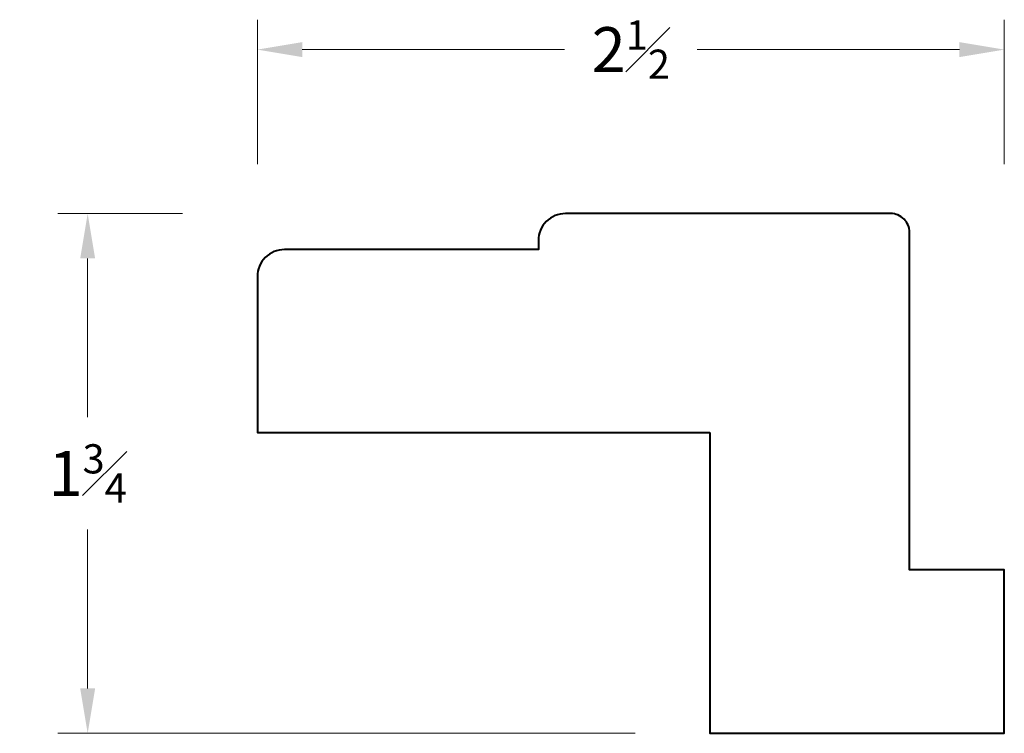
# Model space of a CAD drawing. Units: inches. Extents: x 0.59 to 3.88, y 0.9 to 3.28.
import ezdxf

# ---------------------------------------------------------------- set-up
doc = ezdxf.new("R2010")
doc.units = ezdxf.units.IN
doc.header["$MEASUREMENT"] = 0
doc.layers.get('0').update_dxf_attribs({"lineweight": 40})
doc.layers.add('DIMENSION', color=7, linetype='Continuous', lineweight=15)
doc.dimstyles.new('small trim', dxfattribs={"dimscale": 0, "dimtxt": 0.15, "dimasz": 0.15, "dimexe": 0.1, "dimexo": 0.25, "dimgap": 0.09, "dimtad": 0, "dimtih": 1, "dimtoh": 1, "dimdec": 4, "dimzin": 0, "dimdsep": 46, "dimlunit": 5, "dimtxsty": 'Standard', "dimcen": 0.09, "dimdle": 0.25, "dimclrd": 252, "dimclre": 252, "dimclrt": 256, "dimadec": 0, "dimazin": 0, "dimtfac": 0.65, "dimtdec": 4, "dimtmove": 2, "dimatfit": 1, "dimfxl": 1, "dimfrac": 1, "dimtolj": 1, "dimtzin": 0, "dimlwd": 9, "dimlwe": 9, "dimarcsym": 0})

# ---------------------------------------------------------------- blocks, each defined once
blk = doc.blocks.new('*D3883')
at = {"layer": 'Defpoints', "color": 0, "transparency": 16777216}
for p in [(3.8816, 3.1826), (1.386, 2.5497), (3.8816, 2.5497)]:
    blk.add_point(p, dxfattribs=at)
at = {"layer": 'DIMENSION', "color": 252, "lineweight": 9, "transparency": 16777216}
for p, q in [((1.386, 2.7997), (1.386, 3.2826)), ((3.8816, 2.7997), (3.8816, 3.2826)), ((1.536, 3.1826), (2.412, 3.1826)), ((3.7316, 3.1826), (2.8556, 3.1826))]:
    blk.add_line(p, q, dxfattribs=at)
at = {"layer": 'DIMENSION', "color": 252, "transparency": 16777216}
for points in [[(1.536, 3.2076), (1.536, 3.1576), (1.386, 3.1826)], [(3.7316, 3.2076), (3.7316, 3.1576), (3.8816, 3.1826)]]:
    blk.add_solid(points, dxfattribs=at)
at = {"layer": 'DIMENSION', "transparency": 16777216, "insert": (2.6338, 3.1826), "char_height": 0.15, "attachment_point": 5}
blk.add_mtext('\\A1;2{\\H0.65x;\\S1#2;}', dxfattribs=at)
blk = doc.blocks.new('*D3884')
at = {"layer": 'Defpoints', "color": 0, "transparency": 16777216}
for p in [(1.386, 2.6348), (0.8188, 0.8982), (2.8981, 0.8982)]:
    blk.add_point(p, dxfattribs=at)
at = {"layer": 'DIMENSION', "color": 252, "lineweight": 9, "transparency": 16777216}
for p, q in [((1.136, 2.6348), (0.7188, 2.6348)), ((0.8188, 2.4848), (0.8188, 1.954)), ((0.8188, 1.0482), (0.8188, 1.579)), ((2.6481, 0.8982), (0.7188, 0.8982))]:
    blk.add_line(p, q, dxfattribs=at)
at = {"layer": 'DIMENSION', "color": 252, "transparency": 16777216}
for points in [[(0.7938, 2.4848), (0.8438, 2.4848), (0.8188, 2.6348)], [(0.7938, 1.0482), (0.8438, 1.0482), (0.8188, 0.8982)]]:
    blk.add_solid(points, dxfattribs=at)
at = {"layer": 'DIMENSION', "transparency": 16777216, "insert": (0.8188, 1.7665), "char_height": 0.15, "attachment_point": 5}
blk.add_mtext('\\A1;1{\\H0.65x;\\S3#4;}', dxfattribs=at)

msp = doc.modelspace()

# ---------------------------------------------------------------- linework, layer by layer
msp.add_lwpolyline([(2.89811, 1.9036), (2.89811, 0.89821), (3.88165, 0.89821), (3.88165, 1.44437), (3.56495, 1.44437), (3.56495, 2.5722, 0.4142136), (3.50235, 2.6348), (2.41509, 2.6348, 0.4142136), (2.32494, 2.54465), (2.32494, 2.51442), (1.47615, 2.51442, 0.4142136), (1.386, 2.42427), (1.386, 1.9036)], format="xyb", close=True)

# ---------------------------------------------------------------- dimensions: what is measured, and where the dimension line sits
at = {"layer": 'DIMENSION'}
dim = msp.add_linear_dim(base=(3.881649, 3.182557), p1=(1.386001, 2.549707), p2=(3.881649, 2.549707), dimstyle='small trim', override={"dimscale": 1, "dimpost": '\\X'}, dxfattribs=at)
dim.commit()
dim.dimension.update_dxf_attribs({"geometry": '*D3883', "text_midpoint": (2.633825, 3.182557)})
dim = msp.add_linear_dim(base=(0.81883, 0.89821), p1=(1.386, 2.6348), p2=(2.89811, 0.89821), angle=90, dimstyle='small trim', override={"dimscale": 1, "dimpost": '\\X'}, dxfattribs=at)
dim.commit()
dim.dimension.update_dxf_attribs({"geometry": '*D3884', "text_midpoint": (0.81883, 1.7665)})

doc.saveas('drawing.dxf')
